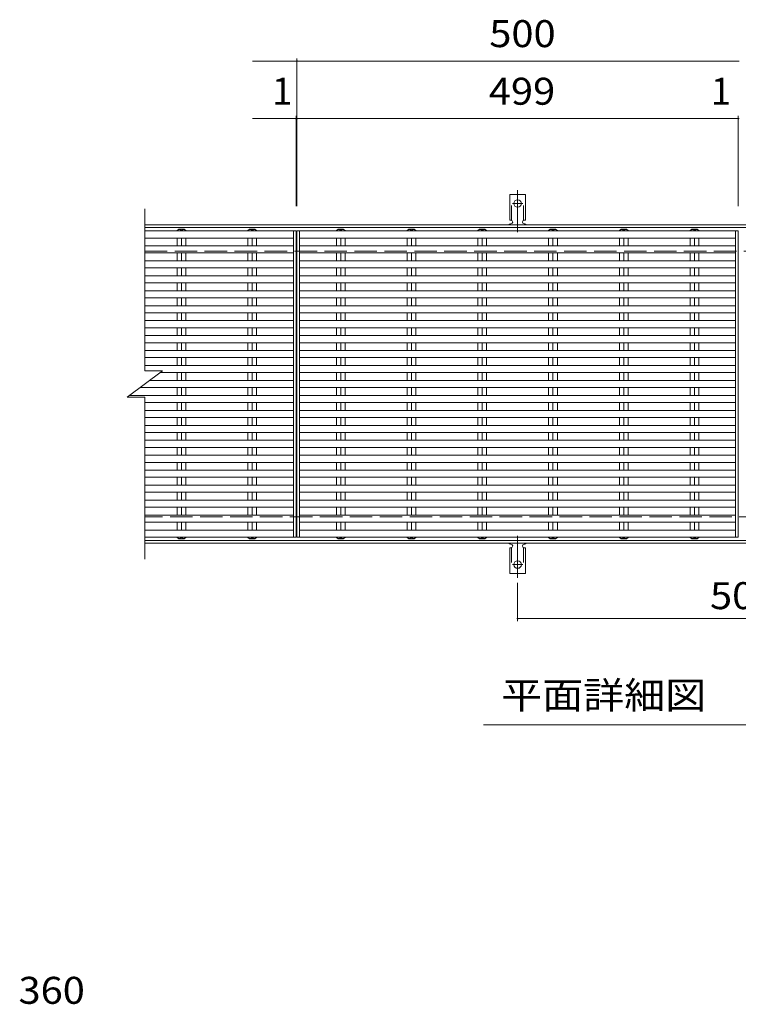
# Model space of a CAD drawing. Units: millimetres. Extents: x -1726 to 1811, y -1377 to 1257.
# Drawn here: x -1565 to -753, y 50 to 1162 of the extents above; entities that cross this region are included whole.
import ezdxf

# ---------------------------------------------------------------- set-up
doc = ezdxf.new("R2010")
doc.units = ezdxf.units.MM
doc.header["$LTSCALE"] = 10
for name, pattern in [('JWW_CENTER2', [13.546667, 11.006667, -0.846667, 0.846667, -0.846667]), ('JWW_DASHED2', [3.386667, 1.693333, -1.693333]), ('JWW_DASHED3', [3.386667, 2.54, -0.846667])]:
    doc.linetypes.add(name, pattern=pattern)
for name, color, linetype in [('0191_区', 7, 'Continuous'), ('0192_区', 7, 'Continuous'), ('0193_区', 7, 'Continuous'), ('0216_', 7, 'Continuous'), ('0239_詳', 7, 'Continuous'), ('0255_', 7, 'Continuous')]:
    doc.layers.add(name, color=color, linetype=linetype)
doc.styles.add('ＭＳ ゴシック', font='msgothic.ttc', dxfattribs={"height": 1})

msp = doc.modelspace()

# ---------------------------------------------------------------- linework, layer by layer
at = {"layer": '0191_区', "color": 2, "linetype": 'Continuous', "lineweight": 9}
for p, q in [((-1423.7, 930.6), (-82.7, 930.6)), ((-1423.7, 927.6), (-82.7, 927.6)), ((-82.7, 573.6), (-1423.7, 573.6)), ((-82.7, 570.6), (-1423.7, 570.6))]:
    msp.add_line(p, q, dxfattribs=at)
at = {"layer": '0191_区', "color": 2, "linetype": 'JWW_DASHED3', "lineweight": 9}
for p, q in [((-1423.7, 900.6), (-82.7, 900.6)), ((-82.7, 600.6), (-1423.7, 600.6))]:
    msp.add_line(p, q, dxfattribs=at)
at = {"layer": '0192_区', "color": 3, "linetype": 'Continuous', "lineweight": 9}
for p, q in [((-1423.7, 765.6), (-1423.7, 948.6)), ((-1252.7, 923.6), (-1252.7, 577.6)), ((-1251.7, 577.6), (-1251.7, 923.6)), ((-752.7, 923.6), (-752.7, 577.6)), ((-1443.7, 735.6), (-1403.7, 765.6)), ((-1423.7, 765.6), (-1403.7, 765.6)), ((-1443.7, 735.6), (-1423.7, 735.6)), ((-1423.7, 552.6), (-1423.7, 735.6))]:
    msp.add_line(p, q, dxfattribs=at)
at = {"layer": '0193_区', "color": 7, "linetype": 'Continuous', "lineweight": 9}
for p, q in [((-1301.7, 1115.6), (-1251.7, 1115.6)), ((-1251.7, 1118.6), (-1251.7, 951.6)), ((-1251.7, 1115.6), (-751.7, 1115.6)), ((-1301.7, 1050.5), (-752.7, 1050.5)), ((-1252.7, 1053.5), (-1252.7, 951.6)), ((-752.7, 1053.5), (-752.7, 951.6)), ((-752.7, 1050.5), (-751.7, 1050.5)), ((-1002.2, 525.9), (-1002.2, 482.6)), ((-1002.2, 485.6), (-502.2, 485.6))]:
    msp.add_line(p, q, dxfattribs=at)
at = {"layer": '0193_区', "color": 7, "linetype": 'Continuous', "lineweight": 9, "const_width": 1}
for points in [[(-1251.2, 1115.6, 0.414214), (-1251.7, 1116.1, 0.414214), (-1252.2, 1115.6, 0.414214), (-1251.7, 1115.1, 0.414214)], [(-1252.2, 1050.5, 0.414214), (-1252.7, 1051, 0.414214), (-1253.2, 1050.5, 0.414214), (-1252.7, 1050, 0.414214)], [(-1251.2, 1050.5, 0.414214), (-1251.7, 1051, 0.414214), (-1252.2, 1050.5, 0.414214), (-1251.7, 1050, 0.414214)], [(-752.2, 1050.5, 0.414214), (-752.7, 1051, 0.414214), (-753.2, 1050.5, 0.414214), (-752.7, 1050, 0.414214)], [(-1001.7, 485.6, 0.414214), (-1002.2, 486.1, 0.414214), (-1002.7, 485.6, 0.414214), (-1002.2, 485.1, 0.414214)]]:
    msp.add_lwpolyline(points, format="xyb", close=True, dxfattribs=at)
at = {"layer": '0239_詳', "color": 7, "linetype": 'JWW_CENTER2', "lineweight": 9}
for p, q in [((-1002.2, 922.1), (-1002.2, 969.5)), ((-1008, 954.6), (-996.4, 954.6)), ((-1002.2, 579.1), (-1002.2, 531.7)), ((-1008, 546.6), (-996.4, 546.6))]:
    msp.add_line(p, q, dxfattribs=at)
at = {"layer": '0239_詳', "color": 3, "linetype": 'Continuous', "lineweight": 9}
for p, q in [((-1010.9, 935.6), (-1010.9, 964.6)), ((-993.4, 964.6), (-1010.9, 964.6)), ((-993.4, 935.6), (-993.4, 964.6)), ((-1010.9, 935.6), (-1009.7, 935.6)), ((-993.4, 935.6), (-994.7, 935.6)), ((-1423.7, 923.6), (-1252.7, 923.6)), ((-1385.2, 925.6), (-1387.1, 924.1)), ((-1387.1, 924.1), (-1387.1, 923.6)), ((-1385.2, 925.6), (-1379.2, 925.6)), ((-1382.2, 924.1), (-1382.2, 923.6)), ((-1379.2, 925.6), (-1377.2, 924.1)), ((-1377.2, 924.1), (-1377.2, 923.6)), ((-1305.2, 925.6), (-1307.1, 924.1)), ((-1307.1, 924.1), (-1307.1, 923.6)), ((-1305.2, 925.6), (-1299.2, 925.6)), ((-1302.2, 924.1), (-1302.2, 923.6)), ((-1299.2, 925.6), (-1297.2, 924.1)), ((-1297.2, 924.1), (-1297.2, 923.6)), ((-1255.7, 923.6), (-1255.7, 577.6)), ((-1251.7, 923.6), (-752.7, 923.6)), ((-1248.7, 923.6), (-1248.7, 577.6)), ((-1205.2, 925.6), (-1207.1, 924.1)), ((-1207.1, 924.1), (-1207.1, 923.6)), ((-1205.2, 925.6), (-1199.2, 925.6)), ((-1202.2, 924.1), (-1202.2, 923.6)), ((-1199.2, 925.6), (-1197.2, 924.1)), ((-1197.2, 924.1), (-1197.2, 923.6)), ((-1125.2, 925.6), (-1127.1, 924.1)), ((-1127.1, 924.1), (-1127.1, 923.6)), ((-1125.2, 925.6), (-1119.2, 925.6)), ((-1122.2, 924.1), (-1122.2, 923.6)), ((-1119.2, 925.6), (-1117.2, 924.1)), ((-1117.2, 924.1), (-1117.2, 923.6)), ((-1045.2, 925.6), (-1047.1, 924.1)), ((-1047.1, 924.1), (-1047.1, 923.6)), ((-1045.2, 925.6), (-1039.2, 925.6)), ((-1042.2, 924.1), (-1042.2, 923.6)), ((-1039.2, 925.6), (-1037.2, 924.1)), ((-1037.2, 924.1), (-1037.2, 923.6)), ((-1010.2, 931.6), (-1009.7, 931.6)), ((-994.7, 931.6), (-994.2, 931.6)), ((-965.2, 925.6), (-967.1, 924.1)), ((-967.1, 924.1), (-967.1, 923.6)), ((-965.2, 925.6), (-959.2, 925.6)), ((-962.2, 924.1), (-962.2, 923.6)), ((-959.2, 925.6), (-957.2, 924.1)), ((-957.2, 924.1), (-957.2, 923.6)), ((-885.2, 925.6), (-887.1, 924.1)), ((-887.1, 924.1), (-887.1, 923.6)), ((-885.2, 925.6), (-879.2, 925.6)), ((-882.2, 924.1), (-882.2, 923.6)), ((-879.2, 925.6), (-877.2, 924.1)), ((-877.2, 924.1), (-877.2, 923.6)), ((-805.2, 925.6), (-807.1, 924.1)), ((-807.1, 924.1), (-807.1, 923.6)), ((-805.2, 925.6), (-799.2, 925.6)), ((-802.2, 924.1), (-802.2, 923.6)), ((-799.2, 925.6), (-797.2, 924.1)), ((-797.2, 924.1), (-797.2, 923.6)), ((-755.7, 923.6), (-755.7, 577.6)), ((-1423.7, 915.6), (-1255.7, 915.6)), ((-1387.1, 915.6), (-1387.1, 906.7)), ((-1382.2, 915.6), (-1382.2, 906.7)), ((-1377.2, 915.6), (-1377.2, 906.7)), ((-1307.1, 915.6), (-1307.1, 906.7)), ((-1302.2, 915.6), (-1302.2, 906.7)), ((-1297.2, 915.6), (-1297.2, 906.7)), ((-1248.7, 915.6), (-755.7, 915.6)), ((-1207.1, 915.6), (-1207.1, 906.7)), ((-1202.2, 915.6), (-1202.2, 906.7)), ((-1197.2, 915.6), (-1197.2, 906.7)), ((-1127.1, 915.6), (-1127.1, 906.7)), ((-1122.2, 915.6), (-1122.2, 906.7)), ((-1117.2, 915.6), (-1117.2, 906.7)), ((-1047.1, 915.6), (-1047.1, 906.7)), ((-1042.2, 915.6), (-1042.2, 906.7)), ((-1037.2, 915.6), (-1037.2, 906.7)), ((-967.1, 915.6), (-967.1, 906.7)), ((-962.2, 915.6), (-962.2, 906.7)), ((-957.2, 915.6), (-957.2, 906.7)), ((-887.1, 915.6), (-887.1, 906.7)), ((-882.2, 915.6), (-882.2, 906.7)), ((-877.2, 915.6), (-877.2, 906.7)), ((-807.1, 915.6), (-807.1, 906.7)), ((-802.2, 915.6), (-802.2, 906.7)), ((-797.2, 915.6), (-797.2, 906.7)), ((-1423.7, 906.7), (-1255.7, 906.7)), ((-1248.7, 906.7), (-755.7, 906.7)), ((-1423.7, 898.7), (-1255.7, 898.7)), ((-1387.1, 898.7), (-1387.1, 889.8)), ((-1382.2, 898.7), (-1382.2, 889.8)), ((-1377.2, 898.7), (-1377.2, 889.8)), ((-1307.1, 898.7), (-1307.1, 889.8)), ((-1302.2, 898.7), (-1302.2, 889.8)), ((-1297.2, 898.7), (-1297.2, 889.8)), ((-1248.7, 898.7), (-755.7, 898.7)), ((-1207.1, 898.7), (-1207.1, 889.8)), ((-1202.2, 898.7), (-1202.2, 889.8)), ((-1197.2, 898.7), (-1197.2, 889.8)), ((-1127.1, 898.7), (-1127.1, 889.8)), ((-1122.2, 898.7), (-1122.2, 889.8)), ((-1117.2, 898.7), (-1117.2, 889.8)), ((-1047.1, 898.7), (-1047.1, 889.8)), ((-1042.2, 898.7), (-1042.2, 889.8)), ((-1037.2, 898.7), (-1037.2, 889.8)), ((-967.1, 898.7), (-967.1, 889.8)), ((-962.2, 898.7), (-962.2, 889.8)), ((-957.2, 898.7), (-957.2, 889.8)), ((-887.1, 898.7), (-887.1, 889.8)), ((-882.2, 898.7), (-882.2, 889.8)), ((-877.2, 898.7), (-877.2, 889.8)), ((-807.1, 898.7), (-807.1, 889.8)), ((-802.2, 898.7), (-802.2, 889.8)), ((-797.2, 898.7), (-797.2, 889.8)), ((-1423.7, 889.8), (-1255.7, 889.8)), ((-1423.7, 881.8), (-1255.7, 881.8)), ((-1387.1, 881.8), (-1387.1, 872.9)), ((-1382.2, 881.8), (-1382.2, 872.9)), ((-1377.2, 881.8), (-1377.2, 872.9)), ((-1307.1, 881.8), (-1307.1, 872.9)), ((-1302.2, 881.8), (-1302.2, 872.9)), ((-1297.2, 881.8), (-1297.2, 872.9)), ((-1248.7, 889.8), (-755.7, 889.8)), ((-1248.7, 881.8), (-755.7, 881.8)), ((-1207.1, 881.8), (-1207.1, 872.9)), ((-1202.2, 881.8), (-1202.2, 872.9)), ((-1197.2, 881.8), (-1197.2, 872.9)), ((-1127.1, 881.8), (-1127.1, 872.9)), ((-1122.2, 881.8), (-1122.2, 872.9)), ((-1117.2, 881.8), (-1117.2, 872.9)), ((-1047.1, 881.8), (-1047.1, 872.9)), ((-1042.2, 881.8), (-1042.2, 872.9)), ((-1037.2, 881.8), (-1037.2, 872.9)), ((-967.1, 881.8), (-967.1, 872.9)), ((-962.2, 881.8), (-962.2, 872.9)), ((-957.2, 881.8), (-957.2, 872.9)), ((-887.1, 881.8), (-887.1, 872.9)), ((-882.2, 881.8), (-882.2, 872.9)), ((-877.2, 881.8), (-877.2, 872.9)), ((-807.1, 881.8), (-807.1, 872.9)), ((-802.2, 881.8), (-802.2, 872.9)), ((-797.2, 881.8), (-797.2, 872.9)), ((-1423.7, 872.9), (-1255.7, 872.9)), ((-1248.7, 872.9), (-755.7, 872.9)), ((-1423.7, 864.9), (-1255.7, 864.9)), ((-1387.1, 864.9), (-1387.1, 856)), ((-1382.2, 864.9), (-1382.2, 856)), ((-1377.2, 864.9), (-1377.2, 856)), ((-1307.1, 864.9), (-1307.1, 856)), ((-1302.2, 864.9), (-1302.2, 856)), ((-1297.2, 864.9), (-1297.2, 856)), ((-1248.7, 864.9), (-755.7, 864.9)), ((-1207.1, 864.9), (-1207.1, 856)), ((-1202.2, 864.9), (-1202.2, 856)), ((-1197.2, 864.9), (-1197.2, 856)), ((-1127.1, 864.9), (-1127.1, 856)), ((-1122.2, 864.9), (-1122.2, 856)), ((-1117.2, 864.9), (-1117.2, 856)), ((-1047.1, 864.9), (-1047.1, 856)), ((-1042.2, 864.9), (-1042.2, 856)), ((-1037.2, 864.9), (-1037.2, 856)), ((-967.1, 864.9), (-967.1, 856)), ((-962.2, 864.9), (-962.2, 856)), ((-957.2, 864.9), (-957.2, 856)), ((-887.1, 864.9), (-887.1, 856)), ((-882.2, 864.9), (-882.2, 856)), ((-877.2, 864.9), (-877.2, 856)), ((-807.1, 864.9), (-807.1, 856)), ((-802.2, 864.9), (-802.2, 856)), ((-797.2, 864.9), (-797.2, 856)), ((-1423.7, 856), (-1255.7, 856)), ((-1423.7, 848), (-1255.7, 848)), ((-1387.1, 848), (-1387.1, 839.1)), ((-1382.2, 848), (-1382.2, 839.1)), ((-1377.2, 848), (-1377.2, 839.1)), ((-1307.1, 848), (-1307.1, 839.1)), ((-1302.2, 848), (-1302.2, 839.1)), ((-1297.2, 848), (-1297.2, 839.1)), ((-1248.7, 856), (-755.7, 856)), ((-1248.7, 848), (-755.7, 848)), ((-1207.1, 848), (-1207.1, 839.1)), ((-1202.2, 848), (-1202.2, 839.1)), ((-1197.2, 848), (-1197.2, 839.1)), ((-1127.1, 848), (-1127.1, 839.1)), ((-1122.2, 848), (-1122.2, 839.1)), ((-1117.2, 848), (-1117.2, 839.1)), ((-1047.1, 848), (-1047.1, 839.1)), ((-1042.2, 848), (-1042.2, 839.1)), ((-1037.2, 848), (-1037.2, 839.1)), ((-967.1, 848), (-967.1, 839.1)), ((-962.2, 848), (-962.2, 839.1)), ((-957.2, 848), (-957.2, 839.1)), ((-887.1, 848), (-887.1, 839.1)), ((-882.2, 848), (-882.2, 839.1)), ((-877.2, 848), (-877.2, 839.1)), ((-807.1, 848), (-807.1, 839.1)), ((-802.2, 848), (-802.2, 839.1)), ((-797.2, 848), (-797.2, 839.1)), ((-1423.7, 839.1), (-1255.7, 839.1)), ((-1248.7, 839.1), (-755.7, 839.1)), ((-1423.7, 831.1), (-1255.7, 831.1)), ((-1387.1, 831.1), (-1387.1, 822.2)), ((-1382.2, 831.1), (-1382.2, 822.2)), ((-1377.2, 831.1), (-1377.2, 822.2)), ((-1307.1, 831.1), (-1307.1, 822.2)), ((-1302.2, 831.1), (-1302.2, 822.2)), ((-1297.2, 831.1), (-1297.2, 822.2)), ((-1248.7, 831.1), (-755.7, 831.1)), ((-1207.1, 831.1), (-1207.1, 822.2)), ((-1202.2, 831.1), (-1202.2, 822.2)), ((-1197.2, 831.1), (-1197.2, 822.2)), ((-1127.1, 831.1), (-1127.1, 822.2)), ((-1122.2, 831.1), (-1122.2, 822.2)), ((-1117.2, 831.1), (-1117.2, 822.2)), ((-1047.1, 831.1), (-1047.1, 822.2)), ((-1042.2, 831.1), (-1042.2, 822.2)), ((-1037.2, 831.1), (-1037.2, 822.2)), ((-967.1, 831.1), (-967.1, 822.2)), ((-962.2, 831.1), (-962.2, 822.2)), ((-957.2, 831.1), (-957.2, 822.2)), ((-887.1, 831.1), (-887.1, 822.2)), ((-882.2, 831.1), (-882.2, 822.2)), ((-877.2, 831.1), (-877.2, 822.2)), ((-807.1, 831.1), (-807.1, 822.2)), ((-802.2, 831.1), (-802.2, 822.2)), ((-797.2, 831.1), (-797.2, 822.2)), ((-1423.7, 822.2), (-1255.7, 822.2)), ((-1423.7, 814.2), (-1255.7, 814.2)), ((-1387.1, 814.2), (-1387.1, 805.3)), ((-1382.2, 814.2), (-1382.2, 805.3)), ((-1377.2, 814.2), (-1377.2, 805.3)), ((-1307.1, 814.2), (-1307.1, 805.3)), ((-1302.2, 814.2), (-1302.2, 805.3)), ((-1297.2, 814.2), (-1297.2, 805.3)), ((-1248.7, 822.2), (-755.7, 822.2)), ((-1248.7, 814.2), (-755.7, 814.2)), ((-1207.1, 814.2), (-1207.1, 805.3)), ((-1202.2, 814.2), (-1202.2, 805.3)), ((-1197.2, 814.2), (-1197.2, 805.3)), ((-1127.1, 814.2), (-1127.1, 805.3)), ((-1122.2, 814.2), (-1122.2, 805.3)), ((-1117.2, 814.2), (-1117.2, 805.3)), ((-1047.1, 814.2), (-1047.1, 805.3)), ((-1042.2, 814.2), (-1042.2, 805.3)), ((-1037.2, 814.2), (-1037.2, 805.3)), ((-967.1, 814.2), (-967.1, 805.3)), ((-962.2, 814.2), (-962.2, 805.3)), ((-957.2, 814.2), (-957.2, 805.3)), ((-887.1, 814.2), (-887.1, 805.3)), ((-882.2, 814.2), (-882.2, 805.3)), ((-877.2, 814.2), (-877.2, 805.3)), ((-807.1, 814.2), (-807.1, 805.3)), ((-802.2, 814.2), (-802.2, 805.3)), ((-797.2, 814.2), (-797.2, 805.3)), ((-1423.7, 805.3), (-1255.7, 805.3)), ((-1248.7, 805.3), (-755.7, 805.3)), ((-1423.7, 797.3), (-1255.7, 797.3)), ((-1387.1, 797.3), (-1387.1, 788.4)), ((-1382.2, 797.3), (-1382.2, 788.4)), ((-1377.2, 797.3), (-1377.2, 788.4)), ((-1307.1, 797.3), (-1307.1, 788.4)), ((-1302.2, 797.3), (-1302.2, 788.4)), ((-1297.2, 797.3), (-1297.2, 788.4)), ((-1248.7, 797.3), (-755.7, 797.3)), ((-1207.1, 797.3), (-1207.1, 788.4)), ((-1202.2, 797.3), (-1202.2, 788.4)), ((-1197.2, 797.3), (-1197.2, 788.4)), ((-1127.1, 797.3), (-1127.1, 788.4)), ((-1122.2, 797.3), (-1122.2, 788.4)), ((-1117.2, 797.3), (-1117.2, 788.4)), ((-1047.1, 797.3), (-1047.1, 788.4)), ((-1042.2, 797.3), (-1042.2, 788.4)), ((-1037.2, 797.3), (-1037.2, 788.4)), ((-967.1, 797.3), (-967.1, 788.4)), ((-962.2, 797.3), (-962.2, 788.4)), ((-957.2, 797.3), (-957.2, 788.4)), ((-887.1, 797.3), (-887.1, 788.4)), ((-882.2, 797.3), (-882.2, 788.4)), ((-877.2, 797.3), (-877.2, 788.4)), ((-807.1, 797.3), (-807.1, 788.4)), ((-802.2, 797.3), (-802.2, 788.4)), ((-797.2, 797.3), (-797.2, 788.4)), ((-1423.7, 788.4), (-1255.7, 788.4)), ((-1423.7, 780.4), (-1255.7, 780.4)), ((-1387.1, 780.4), (-1387.1, 771.5)), ((-1382.2, 780.4), (-1382.2, 771.5)), ((-1377.2, 780.4), (-1377.2, 771.5)), ((-1307.1, 780.4), (-1307.1, 771.5)), ((-1302.2, 780.4), (-1302.2, 771.5)), ((-1297.2, 780.4), (-1297.2, 771.5)), ((-1248.7, 788.4), (-755.7, 788.4)), ((-1248.7, 780.4), (-755.7, 780.4)), ((-1207.1, 780.4), (-1207.1, 771.5)), ((-1202.2, 780.4), (-1202.2, 771.5)), ((-1197.2, 780.4), (-1197.2, 771.5)), ((-1127.1, 780.4), (-1127.1, 771.5)), ((-1122.2, 780.4), (-1122.2, 771.5)), ((-1117.2, 780.4), (-1117.2, 771.5)), ((-1047.1, 780.4), (-1047.1, 771.5)), ((-1042.2, 780.4), (-1042.2, 771.5)), ((-1037.2, 780.4), (-1037.2, 771.5)), ((-967.1, 780.4), (-967.1, 771.5)), ((-962.2, 780.4), (-962.2, 771.5)), ((-957.2, 780.4), (-957.2, 771.5)), ((-887.1, 780.4), (-887.1, 771.5)), ((-882.2, 780.4), (-882.2, 771.5)), ((-877.2, 780.4), (-877.2, 771.5)), ((-807.1, 780.4), (-807.1, 771.5)), ((-802.2, 780.4), (-802.2, 771.5)), ((-797.2, 780.4), (-797.2, 771.5)), ((-1423.7, 771.5), (-1255.7, 771.5)), ((-1248.7, 771.5), (-755.7, 771.5)), ((-1406.5, 763.5), (-1255.7, 763.5)), ((-1387.1, 763.5), (-1387.1, 754.6)), ((-1382.2, 763.5), (-1382.2, 754.6)), ((-1377.2, 763.5), (-1377.2, 754.6)), ((-1307.1, 763.5), (-1307.1, 754.6)), ((-1302.2, 763.5), (-1302.2, 754.6)), ((-1297.2, 763.5), (-1297.2, 754.6)), ((-1248.7, 763.5), (-755.7, 763.5)), ((-1207.1, 763.5), (-1207.1, 754.6)), ((-1202.2, 763.5), (-1202.2, 754.6)), ((-1197.2, 763.5), (-1197.2, 754.6)), ((-1127.1, 763.5), (-1127.1, 754.6)), ((-1122.2, 763.5), (-1122.2, 754.6)), ((-1117.2, 763.5), (-1117.2, 754.6)), ((-1047.1, 763.5), (-1047.1, 754.6)), ((-1042.2, 763.5), (-1042.2, 754.6)), ((-1037.2, 763.5), (-1037.2, 754.6)), ((-967.1, 763.5), (-967.1, 754.6)), ((-962.2, 763.5), (-962.2, 754.6)), ((-957.2, 763.5), (-957.2, 754.6)), ((-887.1, 763.5), (-887.1, 754.6)), ((-882.2, 763.5), (-882.2, 754.6)), ((-877.2, 763.5), (-877.2, 754.6)), ((-807.1, 763.5), (-807.1, 754.6)), ((-802.2, 763.5), (-802.2, 754.6)), ((-797.2, 763.5), (-797.2, 754.6)), ((-1429, 746.6), (-1255.7, 746.6)), ((-1418.3, 754.6), (-1255.7, 754.6)), ((-1387.1, 746.6), (-1387.1, 737.7)), ((-1382.2, 746.6), (-1382.2, 737.7)), ((-1377.2, 746.6), (-1377.2, 737.7)), ((-1307.1, 746.6), (-1307.1, 737.7)), ((-1302.2, 746.6), (-1302.2, 737.7)), ((-1297.2, 746.6), (-1297.2, 737.7)), ((-1248.7, 754.6), (-755.7, 754.6)), ((-1248.7, 746.6), (-755.7, 746.6)), ((-1207.1, 746.6), (-1207.1, 737.7)), ((-1202.2, 746.6), (-1202.2, 737.7)), ((-1197.2, 746.6), (-1197.2, 737.7)), ((-1127.1, 746.6), (-1127.1, 737.7)), ((-1122.2, 746.6), (-1122.2, 737.7)), ((-1117.2, 746.6), (-1117.2, 737.7)), ((-1047.1, 746.6), (-1047.1, 737.7)), ((-1042.2, 746.6), (-1042.2, 737.7)), ((-1037.2, 746.6), (-1037.2, 737.7)), ((-967.1, 746.6), (-967.1, 737.7)), ((-962.2, 746.6), (-962.2, 737.7)), ((-957.2, 746.6), (-957.2, 737.7)), ((-887.1, 746.6), (-887.1, 737.7)), ((-882.2, 746.6), (-882.2, 737.7)), ((-877.2, 746.6), (-877.2, 737.7)), ((-807.1, 746.6), (-807.1, 737.7)), ((-802.2, 746.6), (-802.2, 737.7)), ((-797.2, 746.6), (-797.2, 737.7)), ((-1440.9, 737.7), (-1255.7, 737.7)), ((-1248.7, 737.7), (-755.7, 737.7)), ((-1423.7, 729.7), (-1255.7, 729.7)), ((-1387.1, 729.7), (-1387.1, 720.8)), ((-1382.2, 729.7), (-1382.2, 720.8)), ((-1377.2, 729.7), (-1377.2, 720.8)), ((-1307.1, 729.7), (-1307.1, 720.8)), ((-1302.2, 729.7), (-1302.2, 720.8)), ((-1297.2, 729.7), (-1297.2, 720.8)), ((-1248.7, 729.7), (-755.7, 729.7)), ((-1207.1, 729.7), (-1207.1, 720.8)), ((-1202.2, 729.7), (-1202.2, 720.8)), ((-1197.2, 729.7), (-1197.2, 720.8)), ((-1127.1, 729.7), (-1127.1, 720.8)), ((-1122.2, 729.7), (-1122.2, 720.8)), ((-1117.2, 729.7), (-1117.2, 720.8)), ((-1047.1, 729.7), (-1047.1, 720.8)), ((-1042.2, 729.7), (-1042.2, 720.8)), ((-1037.2, 729.7), (-1037.2, 720.8)), ((-967.1, 729.7), (-967.1, 720.8)), ((-962.2, 729.7), (-962.2, 720.8)), ((-957.2, 729.7), (-957.2, 720.8)), ((-887.1, 729.7), (-887.1, 720.8)), ((-882.2, 729.7), (-882.2, 720.8)), ((-877.2, 729.7), (-877.2, 720.8)), ((-807.1, 729.7), (-807.1, 720.8)), ((-802.2, 729.7), (-802.2, 720.8)), ((-797.2, 729.7), (-797.2, 720.8)), ((-1423.7, 720.8), (-1255.7, 720.8)), ((-1423.7, 712.8), (-1255.7, 712.8)), ((-1387.1, 712.8), (-1387.1, 703.9)), ((-1382.2, 712.8), (-1382.2, 703.9)), ((-1377.2, 712.8), (-1377.2, 703.9)), ((-1307.1, 712.8), (-1307.1, 703.9)), ((-1302.2, 712.8), (-1302.2, 703.9)), ((-1297.2, 712.8), (-1297.2, 703.9)), ((-1248.7, 720.8), (-755.7, 720.8)), ((-1248.7, 712.8), (-755.7, 712.8)), ((-1207.1, 712.8), (-1207.1, 703.9)), ((-1202.2, 712.8), (-1202.2, 703.9)), ((-1197.2, 712.8), (-1197.2, 703.9)), ((-1127.1, 712.8), (-1127.1, 703.9)), ((-1122.2, 712.8), (-1122.2, 703.9)), ((-1117.2, 712.8), (-1117.2, 703.9)), ((-1047.1, 712.8), (-1047.1, 703.9)), ((-1042.2, 712.8), (-1042.2, 703.9)), ((-1037.2, 712.8), (-1037.2, 703.9)), ((-967.1, 712.8), (-967.1, 703.9)), ((-962.2, 712.8), (-962.2, 703.9)), ((-957.2, 712.8), (-957.2, 703.9)), ((-887.1, 712.8), (-887.1, 703.9)), ((-882.2, 712.8), (-882.2, 703.9)), ((-877.2, 712.8), (-877.2, 703.9)), ((-807.1, 712.8), (-807.1, 703.9)), ((-802.2, 712.8), (-802.2, 703.9)), ((-797.2, 712.8), (-797.2, 703.9)), ((-1423.7, 703.9), (-1255.7, 703.9)), ((-1248.7, 703.9), (-755.7, 703.9)), ((-1423.7, 695.9), (-1255.7, 695.9)), ((-1387.1, 695.9), (-1387.1, 687)), ((-1382.2, 695.9), (-1382.2, 687)), ((-1377.2, 695.9), (-1377.2, 687)), ((-1307.1, 695.9), (-1307.1, 687)), ((-1302.2, 695.9), (-1302.2, 687)), ((-1297.2, 695.9), (-1297.2, 687)), ((-1248.7, 695.9), (-755.7, 695.9)), ((-1207.1, 695.9), (-1207.1, 687)), ((-1202.2, 695.9), (-1202.2, 687)), ((-1197.2, 695.9), (-1197.2, 687)), ((-1127.1, 695.9), (-1127.1, 687)), ((-1122.2, 695.9), (-1122.2, 687)), ((-1117.2, 695.9), (-1117.2, 687)), ((-1047.1, 695.9), (-1047.1, 687)), ((-1042.2, 695.9), (-1042.2, 687)), ((-1037.2, 695.9), (-1037.2, 687)), ((-967.1, 695.9), (-967.1, 687)), ((-962.2, 695.9), (-962.2, 687)), ((-957.2, 695.9), (-957.2, 687)), ((-887.1, 695.9), (-887.1, 687)), ((-882.2, 695.9), (-882.2, 687)), ((-877.2, 695.9), (-877.2, 687)), ((-807.1, 695.9), (-807.1, 687)), ((-802.2, 695.9), (-802.2, 687)), ((-797.2, 695.9), (-797.2, 687)), ((-1423.7, 687), (-1255.7, 687)), ((-1423.7, 679), (-1255.7, 679)), ((-1387.1, 679), (-1387.1, 670.1)), ((-1382.2, 679), (-1382.2, 670.1)), ((-1377.2, 679), (-1377.2, 670.1)), ((-1307.1, 679), (-1307.1, 670.1)), ((-1302.2, 679), (-1302.2, 670.1)), ((-1297.2, 679), (-1297.2, 670.1)), ((-1248.7, 687), (-755.7, 687)), ((-1248.7, 679), (-755.7, 679)), ((-1207.1, 679), (-1207.1, 670.1)), ((-1202.2, 679), (-1202.2, 670.1)), ((-1197.2, 679), (-1197.2, 670.1)), ((-1127.1, 679), (-1127.1, 670.1)), ((-1122.2, 679), (-1122.2, 670.1)), ((-1117.2, 679), (-1117.2, 670.1)), ((-1047.1, 679), (-1047.1, 670.1)), ((-1042.2, 679), (-1042.2, 670.1)), ((-1037.2, 679), (-1037.2, 670.1)), ((-967.1, 679), (-967.1, 670.1)), ((-962.2, 679), (-962.2, 670.1)), ((-957.2, 679), (-957.2, 670.1)), ((-887.1, 679), (-887.1, 670.1)), ((-882.2, 679), (-882.2, 670.1)), ((-877.2, 679), (-877.2, 670.1)), ((-807.1, 679), (-807.1, 670.1)), ((-802.2, 679), (-802.2, 670.1)), ((-797.2, 679), (-797.2, 670.1)), ((-1423.7, 670.1), (-1255.7, 670.1)), ((-1248.7, 670.1), (-755.7, 670.1)), ((-1423.7, 662.1), (-1255.7, 662.1)), ((-1387.1, 662.1), (-1387.1, 653.2)), ((-1382.2, 662.1), (-1382.2, 653.2)), ((-1377.2, 662.1), (-1377.2, 653.2)), ((-1307.1, 662.1), (-1307.1, 653.2)), ((-1302.2, 662.1), (-1302.2, 653.2)), ((-1297.2, 662.1), (-1297.2, 653.2)), ((-1248.7, 662.1), (-755.7, 662.1)), ((-1207.1, 662.1), (-1207.1, 653.2)), ((-1202.2, 662.1), (-1202.2, 653.2)), ((-1197.2, 662.1), (-1197.2, 653.2)), ((-1127.1, 662.1), (-1127.1, 653.2)), ((-1122.2, 662.1), (-1122.2, 653.2)), ((-1117.2, 662.1), (-1117.2, 653.2)), ((-1047.1, 662.1), (-1047.1, 653.2)), ((-1042.2, 662.1), (-1042.2, 653.2)), ((-1037.2, 662.1), (-1037.2, 653.2)), ((-967.1, 662.1), (-967.1, 653.2)), ((-962.2, 662.1), (-962.2, 653.2)), ((-957.2, 662.1), (-957.2, 653.2)), ((-887.1, 662.1), (-887.1, 653.2)), ((-882.2, 662.1), (-882.2, 653.2)), ((-877.2, 662.1), (-877.2, 653.2)), ((-807.1, 662.1), (-807.1, 653.2)), ((-802.2, 662.1), (-802.2, 653.2)), ((-797.2, 662.1), (-797.2, 653.2)), ((-1423.7, 653.2), (-1255.7, 653.2)), ((-1248.7, 653.2), (-755.7, 653.2)), ((-1423.7, 645.2), (-1255.7, 645.2)), ((-1423.7, 636.3), (-1255.7, 636.3)), ((-1387.1, 645.2), (-1387.1, 636.3)), ((-1382.2, 645.2), (-1382.2, 636.3)), ((-1377.2, 645.2), (-1377.2, 636.3)), ((-1307.1, 645.2), (-1307.1, 636.3)), ((-1302.2, 645.2), (-1302.2, 636.3)), ((-1297.2, 645.2), (-1297.2, 636.3)), ((-1248.7, 645.2), (-755.7, 645.2)), ((-1248.7, 636.3), (-755.7, 636.3)), ((-1207.1, 645.2), (-1207.1, 636.3)), ((-1202.2, 645.2), (-1202.2, 636.3)), ((-1197.2, 645.2), (-1197.2, 636.3)), ((-1127.1, 645.2), (-1127.1, 636.3)), ((-1122.2, 645.2), (-1122.2, 636.3)), ((-1117.2, 645.2), (-1117.2, 636.3)), ((-1047.1, 645.2), (-1047.1, 636.3)), ((-1042.2, 645.2), (-1042.2, 636.3)), ((-1037.2, 645.2), (-1037.2, 636.3)), ((-967.1, 645.2), (-967.1, 636.3)), ((-962.2, 645.2), (-962.2, 636.3)), ((-957.2, 645.2), (-957.2, 636.3)), ((-887.1, 645.2), (-887.1, 636.3)), ((-882.2, 645.2), (-882.2, 636.3)), ((-877.2, 645.2), (-877.2, 636.3)), ((-807.1, 645.2), (-807.1, 636.3)), ((-802.2, 645.2), (-802.2, 636.3)), ((-797.2, 645.2), (-797.2, 636.3)), ((-1423.7, 628.3), (-1255.7, 628.3)), ((-1387.1, 628.3), (-1387.1, 619.4)), ((-1382.2, 628.3), (-1382.2, 619.4)), ((-1377.2, 628.3), (-1377.2, 619.4)), ((-1307.1, 628.3), (-1307.1, 619.4)), ((-1302.2, 628.3), (-1302.2, 619.4)), ((-1297.2, 628.3), (-1297.2, 619.4)), ((-1248.7, 628.3), (-755.7, 628.3)), ((-1207.1, 628.3), (-1207.1, 619.4)), ((-1202.2, 628.3), (-1202.2, 619.4)), ((-1197.2, 628.3), (-1197.2, 619.4)), ((-1127.1, 628.3), (-1127.1, 619.4)), ((-1122.2, 628.3), (-1122.2, 619.4)), ((-1117.2, 628.3), (-1117.2, 619.4)), ((-1047.1, 628.3), (-1047.1, 619.4)), ((-1042.2, 628.3), (-1042.2, 619.4)), ((-1037.2, 628.3), (-1037.2, 619.4)), ((-967.1, 628.3), (-967.1, 619.4)), ((-962.2, 628.3), (-962.2, 619.4)), ((-957.2, 628.3), (-957.2, 619.4)), ((-887.1, 628.3), (-887.1, 619.4)), ((-882.2, 628.3), (-882.2, 619.4)), ((-877.2, 628.3), (-877.2, 619.4)), ((-807.1, 628.3), (-807.1, 619.4)), ((-802.2, 628.3), (-802.2, 619.4)), ((-797.2, 628.3), (-797.2, 619.4)), ((-1423.7, 619.4), (-1255.7, 619.4)), ((-1248.7, 619.4), (-755.7, 619.4)), ((-1423.7, 611.4), (-1255.7, 611.4)), ((-1423.7, 602.5), (-1255.7, 602.5)), ((-1387.1, 611.4), (-1387.1, 602.5)), ((-1382.2, 611.4), (-1382.2, 602.5)), ((-1377.2, 611.4), (-1377.2, 602.5)), ((-1307.1, 611.4), (-1307.1, 602.5)), ((-1302.2, 611.4), (-1302.2, 602.5)), ((-1297.2, 611.4), (-1297.2, 602.5)), ((-1248.7, 611.4), (-755.7, 611.4)), ((-1248.7, 602.5), (-755.7, 602.5)), ((-1207.1, 611.4), (-1207.1, 602.5)), ((-1202.2, 611.4), (-1202.2, 602.5)), ((-1197.2, 611.4), (-1197.2, 602.5)), ((-1127.1, 611.4), (-1127.1, 602.5)), ((-1122.2, 611.4), (-1122.2, 602.5)), ((-1117.2, 611.4), (-1117.2, 602.5)), ((-1047.1, 611.4), (-1047.1, 602.5)), ((-1042.2, 611.4), (-1042.2, 602.5)), ((-1037.2, 611.4), (-1037.2, 602.5)), ((-967.1, 611.4), (-967.1, 602.5)), ((-962.2, 611.4), (-962.2, 602.5)), ((-957.2, 611.4), (-957.2, 602.5)), ((-887.1, 611.4), (-887.1, 602.5)), ((-882.2, 611.4), (-882.2, 602.5)), ((-877.2, 611.4), (-877.2, 602.5)), ((-807.1, 611.4), (-807.1, 602.5)), ((-802.2, 611.4), (-802.2, 602.5)), ((-797.2, 611.4), (-797.2, 602.5)), ((-1423.7, 594.5), (-1255.7, 594.5)), ((-1387.1, 594.5), (-1387.1, 585.6)), ((-1382.2, 594.5), (-1382.2, 585.6)), ((-1377.2, 594.5), (-1377.2, 585.6)), ((-1307.1, 594.5), (-1307.1, 585.6)), ((-1302.2, 594.5), (-1302.2, 585.6)), ((-1297.2, 594.5), (-1297.2, 585.6)), ((-1248.7, 594.5), (-755.7, 594.5)), ((-1207.1, 594.5), (-1207.1, 585.6)), ((-1202.2, 594.5), (-1202.2, 585.6)), ((-1197.2, 594.5), (-1197.2, 585.6)), ((-1127.1, 594.5), (-1127.1, 585.6)), ((-1122.2, 594.5), (-1122.2, 585.6)), ((-1117.2, 594.5), (-1117.2, 585.6)), ((-1047.1, 594.5), (-1047.1, 585.6)), ((-1042.2, 594.5), (-1042.2, 585.6)), ((-1037.2, 594.5), (-1037.2, 585.6)), ((-967.1, 594.5), (-967.1, 585.6)), ((-962.2, 594.5), (-962.2, 585.6)), ((-957.2, 594.5), (-957.2, 585.6)), ((-887.1, 594.5), (-887.1, 585.6)), ((-882.2, 594.5), (-882.2, 585.6)), ((-877.2, 594.5), (-877.2, 585.6)), ((-807.1, 594.5), (-807.1, 585.6)), ((-802.2, 594.5), (-802.2, 585.6)), ((-797.2, 594.5), (-797.2, 585.6)), ((-1423.7, 585.6), (-1255.7, 585.6)), ((-1248.7, 585.6), (-755.7, 585.6)), ((-1423.7, 577.6), (-1252.7, 577.6)), ((-1387.1, 577.1), (-1387.1, 577.6)), ((-1385.2, 575.6), (-1387.1, 577.1)), ((-1385.2, 575.6), (-1379.2, 575.6)), ((-1382.2, 577.1), (-1382.2, 577.6)), ((-1379.2, 575.6), (-1377.2, 577.1)), ((-1377.2, 577.1), (-1377.2, 577.6)), ((-1307.1, 577.1), (-1307.1, 577.6)), ((-1305.2, 575.6), (-1307.1, 577.1)), ((-1305.2, 575.6), (-1299.2, 575.6)), ((-1302.2, 577.1), (-1302.2, 577.6)), ((-1299.2, 575.6), (-1297.2, 577.1)), ((-1297.2, 577.1), (-1297.2, 577.6)), ((-1251.7, 577.6), (-752.7, 577.6)), ((-1207.1, 577.1), (-1207.1, 577.6)), ((-1205.2, 575.6), (-1207.1, 577.1)), ((-1205.2, 575.6), (-1199.2, 575.6)), ((-1202.2, 577.1), (-1202.2, 577.6)), ((-1199.2, 575.6), (-1197.2, 577.1)), ((-1197.2, 577.1), (-1197.2, 577.6)), ((-1127.1, 577.1), (-1127.1, 577.6)), ((-1125.2, 575.6), (-1127.1, 577.1)), ((-1125.2, 575.6), (-1119.2, 575.6)), ((-1122.2, 577.1), (-1122.2, 577.6)), ((-1119.2, 575.6), (-1117.2, 577.1)), ((-1117.2, 577.1), (-1117.2, 577.6)), ((-1047.1, 577.1), (-1047.1, 577.6)), ((-1045.2, 575.6), (-1047.1, 577.1)), ((-1045.2, 575.6), (-1039.2, 575.6)), ((-1042.2, 577.1), (-1042.2, 577.6)), ((-1039.2, 575.6), (-1037.2, 577.1)), ((-1037.2, 577.1), (-1037.2, 577.6)), ((-1010.2, 569.6), (-1009.7, 569.6)), ((-994.7, 569.6), (-994.2, 569.6)), ((-967.1, 577.1), (-967.1, 577.6)), ((-965.2, 575.6), (-967.1, 577.1)), ((-965.2, 575.6), (-959.2, 575.6)), ((-962.2, 577.1), (-962.2, 577.6)), ((-959.2, 575.6), (-957.2, 577.1)), ((-957.2, 577.1), (-957.2, 577.6)), ((-887.1, 577.1), (-887.1, 577.6)), ((-885.2, 575.6), (-887.1, 577.1)), ((-885.2, 575.6), (-879.2, 575.6)), ((-882.2, 577.1), (-882.2, 577.6)), ((-879.2, 575.6), (-877.2, 577.1)), ((-877.2, 577.1), (-877.2, 577.6)), ((-807.1, 577.1), (-807.1, 577.6)), ((-805.2, 575.6), (-807.1, 577.1)), ((-805.2, 575.6), (-799.2, 575.6)), ((-802.2, 577.1), (-802.2, 577.6)), ((-799.2, 575.6), (-797.2, 577.1)), ((-797.2, 577.1), (-797.2, 577.6)), ((-1010.9, 565.6), (-1009.7, 565.6)), ((-1010.9, 565.6), (-1010.9, 536.6)), ((-993.4, 565.6), (-994.7, 565.6)), ((-993.4, 565.6), (-993.4, 536.6)), ((-993.4, 536.6), (-1010.9, 536.6))]:
    msp.add_line(p, q, dxfattribs=at)
at = {"layer": '0239_詳', "color": 3, "linetype": 'JWW_DASHED2', "lineweight": 9}
for p, q in [((-1008.9, 935.5), (-1008.9, 964.6)), ((-995.4, 935.5), (-995.4, 964.6)), ((-1008.9, 565.8), (-1008.9, 536.6)), ((-995.4, 565.8), (-995.4, 536.6))]:
    msp.add_line(p, q, dxfattribs=at)
at = {"layer": '0239_詳', "color": 3, "linetype": 'Continuous', "lineweight": 9}
for centre in [(-1002.2, 954.6), (-1002.2, 546.6)]:
    msp.add_circle(centre, 4.25, dxfattribs=at)
for centre, radius, start, end in [((-1009.7, 933.6), 2, 270, 90), ((-994.7, 933.6), 2, 90, 269.8667), ((-1384.1, 920.1), 5, 92.014, 126.9207), ((-1384.4, 922.1), 3, 41.7519, 87.7665), ((-1379.9, 922.1), 3, 92.2335, 138.2481), ((-1380.2, 920.1), 5, 53.0793, 87.986), ((-1304.1, 920.1), 5, 92.014, 126.9207), ((-1304.4, 922.1), 3, 41.7519, 87.7665), ((-1299.9, 922.1), 3, 92.2335, 138.2481), ((-1300.2, 920.1), 5, 53.0793, 87.986), ((-1204.1, 920.1), 5, 92.014, 126.9207), ((-1204.4, 922.1), 3, 41.7519, 87.7665), ((-1199.9, 922.1), 3, 92.2335, 138.2481), ((-1200.2, 920.1), 5, 53.0793, 87.986), ((-1124.1, 920.1), 5, 92.014, 126.9207), ((-1124.4, 922.1), 3, 41.7519, 87.7665), ((-1119.9, 922.1), 3, 92.2335, 138.2481), ((-1120.2, 920.1), 5, 53.0793, 87.986), ((-1044.1, 920.1), 5, 92.014, 126.9207), ((-1044.4, 922.1), 3, 41.7519, 87.7665), ((-1039.9, 922.1), 3, 92.2335, 138.2481), ((-1040.2, 920.1), 5, 53.0793, 87.986), ((-1010.2, 929.6), 2, 90.276, 150.0005), ((-994.2, 929.6), 2, 29.9993, 89.7584), ((-964.1, 920.1), 5, 92.014, 126.9207), ((-964.4, 922.1), 3, 41.7519, 87.7665), ((-959.9, 922.1), 3, 92.2335, 138.2481), ((-960.2, 920.1), 5, 53.0793, 87.986), ((-884.1, 920.1), 5, 92.014, 126.9207), ((-884.4, 922.1), 3, 41.7519, 87.7665), ((-879.9, 922.1), 3, 92.2335, 138.2481), ((-880.2, 920.1), 5, 53.0793, 87.986), ((-804.1, 920.1), 5, 92.014, 126.9207), ((-804.4, 922.1), 3, 41.7519, 87.7665), ((-799.9, 922.1), 3, 92.2335, 138.2481), ((-800.2, 920.1), 5, 53.0793, 87.986), ((-1384.1, 581.1), 5, 233.0793, 267.986), ((-1384.4, 579.1), 3, 272.2335, 318.2481), ((-1379.9, 579.1), 3, 221.7518, 267.7665), ((-1380.2, 581.1), 5, 272.014, 306.9207), ((-1304.1, 581.1), 5, 233.0793, 267.986), ((-1304.4, 579.1), 3, 272.2335, 318.2481), ((-1299.9, 579.1), 3, 221.7518, 267.7665), ((-1300.2, 581.1), 5, 272.014, 306.9207), ((-1204.1, 581.1), 5, 233.0793, 267.986), ((-1204.4, 579.1), 3, 272.2335, 318.2481), ((-1199.9, 579.1), 3, 221.7518, 267.7665), ((-1200.2, 581.1), 5, 272.014, 306.9207), ((-1124.1, 581.1), 5, 233.0793, 267.986), ((-1124.4, 579.1), 3, 272.2335, 318.2481), ((-1119.9, 579.1), 3, 221.7518, 267.7665), ((-1120.2, 581.1), 5, 272.014, 306.9207), ((-1044.1, 581.1), 5, 233.0793, 267.986), ((-1044.4, 579.1), 3, 272.2335, 318.2481), ((-1039.9, 579.1), 3, 221.7518, 267.7665), ((-1040.2, 581.1), 5, 272.014, 306.9207), ((-1010.2, 571.6), 2, 209.9995, 269.724), ((-1009.7, 567.6), 2, 270, 90), ((-994.7, 567.6), 2, 90.1333, 270), ((-994.2, 571.6), 2, 270.2416, 330.0007), ((-964.1, 581.1), 5, 233.0793, 267.986), ((-964.4, 579.1), 3, 272.2335, 318.2481), ((-959.9, 579.1), 3, 221.7518, 267.7665), ((-960.2, 581.1), 5, 272.014, 306.9207), ((-884.1, 581.1), 5, 233.0793, 267.986), ((-884.4, 579.1), 3, 272.2335, 318.2481), ((-879.9, 579.1), 3, 221.7518, 267.7665), ((-880.2, 581.1), 5, 272.014, 306.9207), ((-804.1, 581.1), 5, 233.0793, 267.986), ((-804.4, 579.1), 3, 272.2335, 318.2481), ((-799.9, 579.1), 3, 221.7518, 267.7665), ((-800.2, 581.1), 5, 272.014, 306.9207)]:
    msp.add_arc(centre, radius, start, end, dxfattribs=at)
at = {"layer": '0255_', "color": 7, "linetype": 'Continuous', "lineweight": 9}
msp.add_line((-465.7, 365.6), (-1040.7, 365.6), dxfattribs=at)

# ---------------------------------------------------------------- texts
at = {"layer": '0193_区', "color": 2, "linetype": 'Continuous', "lineweight": 9, "style": 'ＭＳ ゴシック', "width": 1.083333}
for s, p in [('500', (-1034.2, 1131.3)), ('499', (-1034.7, 1066.2)), ('500', (-784.7, 496.2))]:
    msp.add_text(s, height=30.48, dxfattribs=at).set_placement(p)
at = {"layer": '0193_区', "color": 2, "linetype": 'Continuous', "lineweight": 9, "style": 'ＭＳ ゴシック'}
for p in [(-1279.9, 1066.2), (-783.8, 1066.2)]:
    msp.add_text('1', height=30.5, dxfattribs=at).set_placement(p)
at = {"layer": '0216_', "color": 2, "linetype": 'Continuous', "lineweight": 9, "style": 'ＭＳ ゴシック', "width": 1.083333}
msp.add_text('360', height=30.48, dxfattribs=at).set_placement((-1566.4, 50.2))
at = {"layer": '0255_', "color": 2, "linetype": 'Continuous', "lineweight": 9, "style": 'ＭＳ ゴシック', "width": 1.114583}
msp.add_text('平面詳細図\u3000Ｓ＝１：１０', height=30.48, dxfattribs=at).set_placement((-1020.7, 383.7))

doc.saveas('drawing.dxf')
